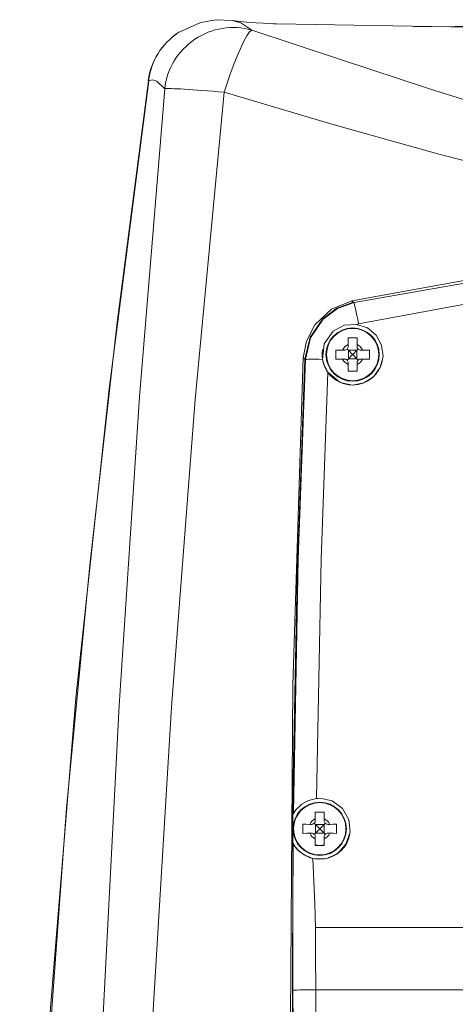
# Model space of a CAD drawing. Units: millimetres. Extents: x -63 to 63, y -68 to 67.
# Drawn here: x -63 to -34, y 2 to 67 of the extents above; entities that cross this region are included whole.
import ezdxf

# ---------------------------------------------------------------- set-up
doc = ezdxf.new("R2010")
doc.units = ezdxf.units.MM
doc.layers.add('Top$21', color=7, linetype='Continuous', true_color=0xffffff)

msp = doc.modelspace()

# ---------------------------------------------------------------- linework, layer by layer
at = {"layer": 'Top$21', "color": 7, "linetype": 'Continuous', "lineweight": 13}
for p, q in [((-48.769, 66.96), (-48.778, 66.961)), ((-41.417, 45.315), (-41.531, 45.317)), ((-41.153, 45.305), (-41.237, 45.388)), ((-41.165, 45.683), (-41.163, 45.569)), ((-40.898, 45.05), (-41.153, 45.305)), ((-41.153, 45.305), (-41.153, 44.745)), ((-40.593, 45.305), (-41.153, 45.305)), ((-40.593, 45.305), (-40.848, 45.05)), ((-40.509, 45.388), (-40.593, 45.305)), ((-40.593, 45.305), (-40.593, 44.745)), ((-40.583, 45.569), (-40.581, 45.683)), ((-40.215, 45.317), (-40.328, 45.315)), ((-41.531, 44.732), (-41.417, 44.734)), ((-41.236, 44.661), (-41.153, 44.745)), ((-41.153, 44.745), (-40.898, 45)), ((-40.593, 44.745), (-41.153, 44.745)), ((-40.898, 45), (-40.898, 45.05)), ((-40.898, 45.05), (-40.848, 45.05)), ((-40.898, 45), (-40.848, 45)), ((-40.848, 45), (-40.848, 45.05)), ((-40.848, 45), (-40.593, 44.745)), ((-40.593, 44.745), (-40.509, 44.661)), ((-40.328, 44.734), (-40.215, 44.732)), ((-38.902, 44.682), (-38.902, 44.682)), ((-41.163, 44.48), (-41.165, 44.367)), ((-40.581, 44.367), (-40.583, 44.48)), ((-43.311, 14.181), (-43.395, 14.263)), ((-43.324, 14.558), (-43.322, 14.445)), ((-42.668, 14.263), (-42.751, 14.181)), ((-42.741, 14.445), (-42.739, 14.558)), ((-43.576, 14.191), (-43.689, 14.193)), ((-43.689, 13.608), (-43.576, 13.61)), ((-43.395, 13.537), (-43.311, 13.62)), ((-43.311, 14.181), (-43.311, 13.62)), ((-43.056, 13.925), (-43.311, 14.18)), ((-42.751, 14.18), (-43.311, 14.18)), ((-43.311, 13.62), (-43.056, 13.875)), ((-42.751, 13.62), (-43.311, 13.62)), ((-43.056, 13.875), (-43.056, 13.925)), ((-43.056, 13.925), (-43.006, 13.925)), ((-43.056, 13.875), (-43.006, 13.875)), ((-42.751, 14.18), (-43.006, 13.925)), ((-43.006, 13.875), (-43.006, 13.925)), ((-43.006, 13.875), (-42.751, 13.62)), ((-42.751, 14.181), (-42.751, 13.62)), ((-42.751, 13.62), (-42.668, 13.537)), ((-42.373, 14.193), (-42.487, 14.191)), ((-42.487, 13.61), (-42.373, 13.608)), ((-43.322, 13.356), (-43.324, 13.242)), ((-42.739, 13.242), (-42.741, 13.356)), ((-43.299, 7.432), (-31.698, 7.432)), ((-43.294, 3.324), (-31.663, 3.324))]:
    msp.add_line(p, q, dxfattribs=at)
for points in [[(-48.763, 66.959), (-49.823, 67.004), (-50.862, 66.827), (-52.346, 66.138)], [(-47.484, 66.324), (-48.217, 66.793), (-48.769, 66.96)], [(-45.865, 66.724), (-47.646, 66.829), (-48.256, 66.893), (-48.761, 66.96)], [(-45.961, 66.726), (-46.018, 66.728), (-46.063, 66.73)], [(-46.055, 66.729), (-45.948, 66.725), (-45.864, 66.722)], [(-45.864, 66.722), (-33.15, 66.507), (-20.311, 66.567), (-7.41, 66.657), (5.51, 66.664), (15.653, 66.605), (25.769, 66.527), (35.833, 66.518), (45.811, 66.719)], [(36.447, 66.539), (22.773, 66.675), (9.086, 66.84), (-4.607, 66.867), (-15.363, 66.775), (-26.114, 66.628), (-36.852, 66.545)], [(47.495, 66.324), (40.231, 63.917), (32.939, 61.547), (25.578, 59.378), (18.114, 57.574), (12.176, 56.51), (6.184, 55.833), (0.162, 55.592), (-5.861, 55.809), (-11.977, 56.483), (-18.038, 57.56), (-24.031, 58.97), (-29.956, 60.635), (-35.826, 62.472), (-41.661, 64.396), (-47.484, 66.324)], [(-54.25, 62.998), (-56.862, 42.781), (-59.031, 22.492), (-60.714, 2.151), (-61.688, -13.857), (-62.358, -29.882), (-62.727, -45.916)], [(-62.667, -45.903), (-62.14, -25.495), (-61.135, -5.105), (-59.644, 15.252), (-58.133, 31.212), (-56.334, 47.131), (-54.276, 62.996)], [(-54.276, 62.996), (-54.006, 63.063), (-53.715, 62.971), (-53.21, 62.471)], [(-53.21, 62.471), (-54.873, 42.241), (-56.2, 21.988), (-57.238, 1.72), (-58.118, -22.178), (-58.633, -46.086)], [(-49.295, 62.242), (-51.205, 42.076), (-52.757, 21.874), (-53.982, 1.648), (-55.02, -22.211), (-55.613, -46.086)], [(49.306, 62.242), (42.566, 60.244), (35.793, 58.335), (28.969, 56.577), (22.08, 55.051), (15.118, 53.842), (8.089, 53.036), (1.017, 52.707), (-6.061, 52.891), (-13.439, 53.61), (-20.749, 54.794), (-27.979, 56.343), (-35.135, 58.16), (-42.234, 60.15), (-49.295, 62.242)], [(-1.595, 52.688), (-8.761, 52.506), (-16.021, 52.064), (-23.363, 51.352), (-32.104, 50.153), (-40.916, 48.55)], [(-40.779, 48.435), (-29.899, 50.353), (-18.931, 51.678), (-10.272, 52.301), (-1.595, 52.554)], [(-40.479, 47.04), (-33.497, 48.342), (-26.474, 49.398), (-15.375, 50.556)], [(-40.916, 48.55), (-42.251, 48.011), (-43.358, 46.969), (-43.901, 45.914), (-44.109, 44.811)], [(-40.811, 48.462), (-40.87, 48.511), (-40.916, 48.55)], [(-44.005, 44.722), (-43.67, 46.161), (-42.832, 47.376), (-41.908, 48.066), (-40.811, 48.462)], [(-43.971, 44.692), (-43.636, 46.128), (-42.803, 47.346), (-41.871, 48.039), (-40.779, 48.435)], [(-40.811, 48.462), (-40.793, 48.447), (-40.779, 48.435)], [(-42.848, 44.709), (-42.741, 45.731), (-42.142, 46.568), (-41.424, 46.949), (-40.614, 47.008)], [(-40.873, 43.025), (-40.137, 43.165), (-39.505, 43.565), (-39.064, 44.171), (-38.877, 44.896), (-38.969, 45.639), (-39.328, 46.295), (-39.903, 46.774), (-40.614, 47.008)], [(-40.614, 47.008), (-40.539, 47.027), (-40.479, 47.04)], [(-41.173, 46.125), (-41.169, 45.882), (-41.165, 45.683)], [(-40.573, 46.125), (-40.91, 46.125), (-41.173, 46.125)], [(-40.581, 45.683), (-40.576, 45.934), (-40.573, 46.125)], [(-41.973, 45.325), (-41.973, 44.987), (-41.973, 44.725)], [(-41.531, 45.317), (-41.783, 45.321), (-41.973, 45.325)], [(-39.773, 45.325), (-40.015, 45.321), (-40.215, 45.317)], [(-39.773, 44.725), (-39.773, 45.062), (-39.773, 45.325)], [(-44.109, 44.811), (-44.799, 23.324), (-44.952, 1.522), (-44.678, -15.819), (-44.047, -33.337)], [(-44.447, -20.182), (-44.817, -2.006), (-44.803, 16.168), (-44.523, 30.446), (-44.005, 44.722)], [(-44.759, 14.907), (-44.441, 31.594), (-43.971, 44.692)], [(-44.109, 44.811), (-44.051, 44.761), (-44.005, 44.722)], [(-43.971, 44.692), (-43.99, 44.709), (-44.005, 44.722)], [(-42.508, 43.872), (-42.746, 44.323), (-42.848, 44.709)], [(-41.973, 44.725), (-41.73, 44.729), (-41.531, 44.732)], [(-40.215, 44.732), (-39.963, 44.728), (-39.773, 44.725)], [(-41.165, 44.367), (-41.17, 44.115), (-41.173, 43.925)], [(-40.573, 43.925), (-40.577, 44.167), (-40.581, 44.367)], [(-43.249, 15.889), (-42.943, 31.566), (-42.508, 43.872)], [(-42.508, 43.873), (-41.69, 43.199), (-40.873, 43.025)], [(-41.173, 43.925), (-40.836, 43.925), (-40.573, 43.925)], [(-44.759, 14.908), (-44.595, 15.152), (-44.211, 15.51), (-43.778, 15.752), (-43.249, 15.889)], [(-43.477, 11.951), (-42.642, 11.938), (-41.875, 12.268), (-41.309, 12.883), (-41.044, 13.675), (-41.126, 14.507), (-41.54, 15.233), (-42.215, 15.726), (-43.031, 15.9)], [(-43.031, 15.9), (-43.153, 15.897), (-43.249, 15.888)], [(-44.788, 14.856), (-44.771, 14.884), (-44.759, 14.906)], [(-43.331, 15), (-43.327, 14.758), (-43.324, 14.558)], [(-42.731, 15), (-43.069, 15), (-43.331, 15)], [(-42.739, 14.558), (-42.735, 14.81), (-42.731, 15)], [(-44.804, 12.975), (-44.796, 14.029), (-44.788, 14.856)], [(-44.131, 14.2), (-44.131, 13.863), (-44.131, 13.6)], [(-43.689, 14.193), (-43.941, 14.197), (-44.131, 14.2)], [(-44.131, 13.6), (-43.889, 13.605), (-43.689, 13.608)], [(-41.931, 14.2), (-42.174, 14.196), (-42.373, 14.193)], [(-42.373, 13.608), (-42.122, 13.604), (-41.931, 13.6)], [(-41.931, 13.6), (-41.931, 13.938), (-41.931, 14.2)], [(-44.775, 12.923), (-44.791, 12.952), (-44.804, 12.975)], [(-43.324, 13.242), (-43.328, 12.991), (-43.331, 12.8)], [(-42.731, 12.8), (-42.736, 13.043), (-42.739, 13.242)], [(-44.794, 3.319), (-44.796, 8.697), (-44.775, 12.922)], [(-43.477, 11.95), (-44.05, 12.186), (-44.472, 12.508), (-44.684, 12.766), (-44.775, 12.922)], [(-43.335, 12.843), (-42.994, 12.801), (-42.728, 12.843)], [(-43.331, 12.8), (-42.994, 12.8), (-42.731, 12.8)], [(-43.299, 7.432), (-43.36, 8.968), (-43.399, 9.962), (-43.438, 10.956), (-43.477, 11.95)], [(-43.294, 3.324), (-43.3, 5.625), (-43.299, 7.432)], [(-44.762, -2.091), (-44.783, 0.937), (-44.794, 3.319)], [(-43.262, -2.168), (-43.283, 0.906), (-43.294, 3.324)]]:
    msp.add_lwpolyline(points, dxfattribs=at)
for centre, radius in [((-40.873, 45.025), 1.75), ((-40.873, 45.025), 1.716), ((-43.031, 13.9), 1.75), ((-43.031, 13.9), 1.716)]:
    msp.add_circle(centre, radius, dxfattribs=at)
for centre, radius, start, end in [((-49.828, 62.408), 4.5, 124.02692, 172.13613), ((-40.873, 45.025), 0.72, 113.95299, 156.04701), ((-41.413, 45.565), 0.25, 269, 1), ((-40.333, 45.565), 0.25, 179, 271), ((-40.873, 45.025), 0.72, 23.95299, 66.04701), ((-40.873, 45.025), 0.72, 203.95299, 246.04701), ((-41.413, 44.484), 0.25, 359, 91), ((-40.333, 44.484), 0.25, 89, 181), ((-40.873, 45.025), 0.72, 293.95299, 336.04701), ((-43.031, 13.9), 0.72, 113.95299, 156.04701), ((-43.572, 14.441), 0.25, 269, 1), ((-42.491, 14.441), 0.25, 179, 271), ((-43.031, 13.9), 0.72, 23.95299, 66.04701), ((-43.031, 13.9), 0.72, 203.95299, 246.04701), ((-43.572, 13.36), 0.25, 359, 91), ((-42.491, 13.36), 0.25, 89, 181), ((-43.031, 13.9), 0.72, 293.95299, 336.04701)]:
    msp.add_arc(centre, radius, start, end, dxfattribs=at)
for centre, major_axis, ratio, start_param, end_param in [((-48.767, 62.035), (-3.498, -2.83), 0.98423, 3.748952, 5.497049), ((-49.828, 62.408), (-2.518, 3.729), 0.994622, 6.282223, 7.1312), ((-49.828, 62.408), (-2.518, 3.729), 0.994622, 6.253548, 6.282223), ((-48.767, 62.035), (1.345, 4.294), 0.125814, 0.101939, 1.561893), ((-49.828, 62.408), (4.458, -0.616), 0.072649, 3.141569, 3.21955), ((-48.767, 62.035), (4.48, -0.42), 0.035191, 1.692285, 3.016009), ((-40.479, 46.966), (-0.3, 1.47), 0.009925, 4.760908, 6.256998), ((-40.873, 45.025), (1.97, -0.343), 1, 3.14158, 4.884772), ((-42.473, 44.626), (1.499, -0.065), 0.046529, 1.825791, 3.115385), ((-40.873, 45.025), (1.97, -0.343), 1, 4.884772, 6.283185), ((-43.031, 13.9), (1.97, -0.343), 1, 3.795025, 6.283185), ((-43.294, 3.324), (1.5, 0.005), 0.000006, 3.167777, 4.712389)]:
    msp.add_ellipse(centre, major_axis=major_axis, ratio=ratio, start_param=start_param, end_param=end_param, dxfattribs=at)

doc.saveas('drawing.dxf')
